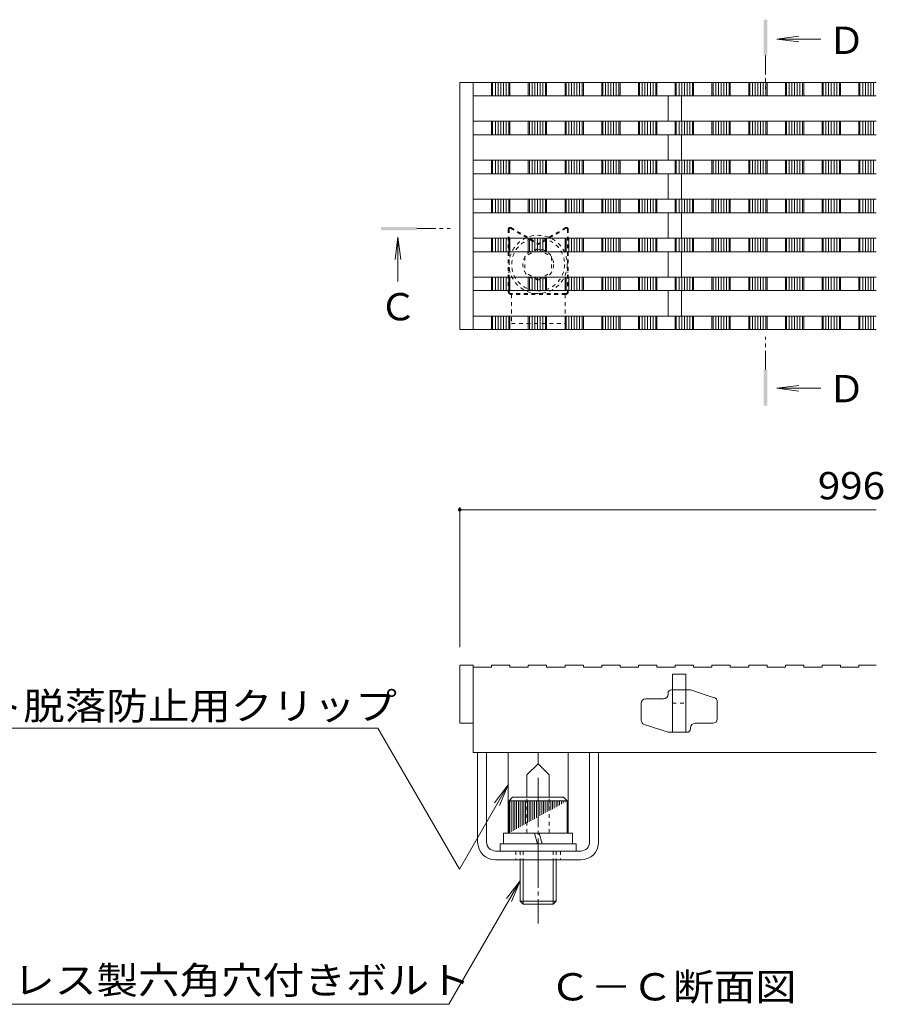
# Model space of a CAD drawing. Units: millimetres. Extents: x -1859 to 1938, y -1365 to 1314.
# Drawn here: x 970 to 1452, y -23 to 527 of the extents above; entities that cross this region are included whole.
import ezdxf

# ---------------------------------------------------------------- set-up
doc = ezdxf.new("R2010")
doc.units = ezdxf.units.MM
doc.header["$LTSCALE"] = 5
for name, pattern in [('JWW_CENTER1', [3.386667, 2.116667, -0.423333, 0.423333, -0.423333]), ('JWW_CENTER2', [6.773333, 5.503333, -0.423333, 0.423333, -0.423333]), ('JWW_DASHED1', [0.846667, 0.423333, -0.423333])]:
    doc.linetypes.add(name, pattern=pattern)
for name, color, linetype in [('D-2', 7, 'Continuous'), ('境界点', 7, 'Continuous'), ('境界線', 7, 'Continuous'), ('幼稚園部門', 7, 'Continuous'), ('普通教室部門', 7, 'Continuous'), ('樹木注記', 7, 'Continuous'), ('注記', 7, 'Continuous'), ('相互利用1', 7, 'Continuous'), ('高さ用', 7, 'Continuous')]:
    doc.layers.add(name, color=color, linetype=linetype)
doc.styles.add('ＭＳ ゴシック', font='msgothic.ttc')

msp = doc.modelspace()

# ---------------------------------------------------------------- linework, layer by layer
at = {"layer": 'D-2', "color": 3, "linetype": 'Continuous', "lineweight": 5}
for p, q in [((1215.5, 491.9), (1215.5, 353.9)), ((1215.5, 491.9), (1447.85, 491.9)), ((1223, 491.9), (1223, 353.9)), ((1233.25, 484.4), (1233.25, 491.9)), ((1233.87, 484.4), (1233.87, 491.9)), ((1235.37, 484.4), (1235.37, 491.9)), ((1236.87, 484.4), (1236.87, 491.9)), ((1238.37, 484.4), (1238.37, 491.9)), ((1239.87, 484.4), (1239.87, 491.9)), ((1241.37, 484.4), (1241.37, 491.9)), ((1242.87, 484.4), (1242.87, 491.9)), ((1243.5, 484.4), (1243.5, 491.9)), ((1253.75, 484.4), (1253.75, 491.9)), ((1254.37, 484.4), (1254.37, 491.9)), ((1255.87, 484.4), (1255.87, 491.9)), ((1257.37, 484.4), (1257.37, 491.9)), ((1258.87, 484.4), (1258.87, 491.9)), ((1260.37, 484.4), (1260.37, 491.9)), ((1261.87, 484.4), (1261.87, 491.9)), ((1263.37, 484.4), (1263.37, 491.9)), ((1264, 484.4), (1264, 491.9)), ((1274.25, 484.4), (1274.25, 491.9)), ((1274.87, 484.4), (1274.87, 491.9)), ((1276.37, 484.4), (1276.37, 491.9)), ((1277.87, 484.4), (1277.87, 491.9)), ((1279.37, 484.4), (1279.37, 491.9)), ((1280.87, 484.4), (1280.87, 491.9)), ((1282.37, 484.4), (1282.37, 491.9)), ((1283.87, 484.4), (1283.87, 491.9)), ((1284.5, 484.4), (1284.5, 491.9)), ((1294.75, 484.4), (1294.75, 491.9)), ((1294.75, 484.4), (1294.75, 491.9)), ((1295.37, 484.4), (1295.37, 491.9)), ((1296.87, 484.4), (1296.87, 491.9)), ((1298.37, 484.4), (1298.37, 491.9)), ((1299.87, 484.4), (1299.87, 491.9)), ((1301.37, 484.4), (1301.37, 491.9)), ((1302.87, 484.4), (1302.87, 491.9)), ((1304.37, 484.4), (1304.37, 491.9)), ((1305, 484.4), (1305, 491.9)), ((1305, 484.4), (1305, 491.9)), ((1315.25, 484.4), (1315.25, 491.9)), ((1315.87, 484.4), (1315.87, 491.9)), ((1317.37, 484.4), (1317.37, 491.9)), ((1318.87, 484.4), (1318.87, 491.9)), ((1320.37, 484.4), (1320.37, 491.9)), ((1321.87, 484.4), (1321.87, 491.9)), ((1323.37, 484.4), (1323.37, 491.9)), ((1324.87, 484.4), (1324.87, 491.9)), ((1325.5, 484.4), (1325.5, 491.9)), ((1335.75, 484.4), (1335.75, 491.9)), ((1336.37, 484.4), (1336.37, 491.9)), ((1337.87, 484.4), (1337.87, 491.9)), ((1339.37, 484.4), (1339.37, 491.9)), ((1340.87, 484.4), (1340.87, 491.9)), ((1342.37, 484.4), (1342.37, 491.9)), ((1343.87, 484.4), (1343.87, 491.9)), ((1345.37, 484.4), (1345.37, 491.9)), ((1346, 484.4), (1346, 491.9)), ((1356.25, 484.4), (1356.25, 491.9)), ((1356.87, 484.4), (1356.87, 491.9)), ((1358.37, 484.4), (1358.37, 491.9)), ((1359.87, 484.4), (1359.87, 491.9)), ((1361.37, 484.4), (1361.37, 491.9)), ((1362.87, 484.4), (1362.87, 491.9)), ((1364.37, 484.4), (1364.37, 491.9)), ((1365.87, 484.4), (1365.87, 491.9)), ((1366.5, 484.4), (1366.5, 491.9)), ((1376.75, 484.4), (1376.75, 491.9)), ((1377.37, 484.4), (1377.37, 491.9)), ((1378.87, 484.4), (1378.87, 491.9)), ((1380.37, 484.4), (1380.37, 491.9)), ((1381.87, 484.4), (1381.87, 491.9)), ((1383.37, 484.4), (1383.37, 491.9)), ((1384.87, 484.4), (1384.87, 491.9)), ((1386.37, 484.4), (1386.37, 491.9)), ((1387, 484.4), (1387, 491.9)), ((1397.25, 484.4), (1397.25, 491.9)), ((1397.87, 484.4), (1397.87, 491.9)), ((1399.37, 484.4), (1399.37, 491.9)), ((1400.87, 484.4), (1400.87, 491.9)), ((1402.37, 484.4), (1402.37, 491.9)), ((1403.87, 484.4), (1403.87, 491.9)), ((1405.37, 484.4), (1405.37, 491.9)), ((1406.87, 484.4), (1406.87, 491.9)), ((1407.5, 484.4), (1407.5, 491.9)), ((1417.75, 484.4), (1417.75, 491.9)), ((1418.37, 484.4), (1418.37, 491.9)), ((1419.87, 484.4), (1419.87, 491.9)), ((1421.37, 484.4), (1421.37, 491.9)), ((1422.87, 484.4), (1422.87, 491.9)), ((1424.37, 484.4), (1424.37, 491.9)), ((1425.87, 484.4), (1425.87, 491.9)), ((1427.37, 484.4), (1427.37, 491.9)), ((1428, 484.4), (1428, 491.9)), ((1438.25, 484.4), (1438.25, 491.9)), ((1438.87, 484.4), (1438.87, 491.9)), ((1440.37, 484.4), (1440.37, 491.9)), ((1441.87, 484.4), (1441.87, 491.9)), ((1443.37, 484.4), (1443.37, 491.9)), ((1444.87, 484.4), (1444.87, 491.9)), ((1446.37, 484.4), (1446.37, 491.9)), ((1223, 484.4), (1447.85, 484.4)), ((1331.75, 470.15), (1331.75, 484.4)), ((1339.25, 470.15), (1339.25, 484.4)), ((1223, 470.15), (1447.85, 470.15)), ((1233.25, 462.65), (1233.25, 470.15)), ((1233.87, 462.65), (1233.87, 470.15)), ((1235.37, 462.65), (1235.37, 470.15)), ((1236.87, 462.65), (1236.87, 470.15)), ((1238.37, 462.65), (1238.37, 470.15)), ((1239.87, 462.65), (1239.87, 470.15)), ((1241.37, 462.65), (1241.37, 470.15)), ((1242.87, 462.65), (1242.87, 470.15)), ((1243.5, 462.65), (1243.5, 470.15)), ((1253.75, 462.65), (1253.75, 470.15)), ((1254.37, 462.65), (1254.37, 470.15)), ((1255.87, 462.65), (1255.87, 470.15)), ((1257.37, 462.65), (1257.37, 470.15)), ((1258.87, 462.65), (1258.87, 470.15)), ((1260.37, 462.65), (1260.37, 470.15)), ((1261.87, 462.65), (1261.87, 470.15)), ((1263.37, 462.65), (1263.37, 470.15)), ((1264, 462.65), (1264, 470.15)), ((1274.25, 462.65), (1274.25, 470.15)), ((1274.87, 462.65), (1274.87, 470.15)), ((1276.37, 462.65), (1276.37, 470.15)), ((1277.87, 462.65), (1277.87, 470.15)), ((1279.37, 462.65), (1279.37, 470.15)), ((1280.87, 462.65), (1280.87, 470.15)), ((1282.37, 462.65), (1282.37, 470.15)), ((1283.87, 462.65), (1283.87, 470.15)), ((1284.5, 462.65), (1284.5, 470.15)), ((1294.75, 462.65), (1294.75, 470.15)), ((1294.75, 462.65), (1294.75, 470.15)), ((1295.37, 462.65), (1295.37, 470.15)), ((1296.87, 462.65), (1296.87, 470.15)), ((1298.37, 462.65), (1298.37, 470.15)), ((1299.87, 462.65), (1299.87, 470.15)), ((1301.37, 462.65), (1301.37, 470.15)), ((1302.87, 462.65), (1302.87, 470.15)), ((1304.37, 462.65), (1304.37, 470.15)), ((1305, 462.65), (1305, 470.15)), ((1305, 462.65), (1305, 470.15)), ((1315.25, 462.65), (1315.25, 470.15)), ((1315.87, 462.65), (1315.87, 470.15)), ((1317.37, 462.65), (1317.37, 470.15)), ((1318.87, 462.65), (1318.87, 470.15)), ((1320.37, 462.65), (1320.37, 470.15)), ((1321.87, 462.65), (1321.87, 470.15)), ((1323.37, 462.65), (1323.37, 470.15)), ((1324.87, 462.65), (1324.87, 470.15)), ((1325.5, 462.65), (1325.5, 470.15)), ((1335.75, 462.65), (1335.75, 470.15)), ((1336.37, 462.65), (1336.37, 470.15)), ((1337.87, 462.65), (1337.87, 470.15)), ((1339.37, 462.65), (1339.37, 470.15)), ((1340.87, 462.65), (1340.87, 470.15)), ((1342.37, 462.65), (1342.37, 470.15)), ((1343.87, 462.65), (1343.87, 470.15)), ((1345.37, 462.65), (1345.37, 470.15)), ((1346, 462.65), (1346, 470.15)), ((1356.25, 462.65), (1356.25, 470.15)), ((1356.87, 462.65), (1356.87, 470.15)), ((1358.37, 462.65), (1358.37, 470.15)), ((1359.87, 462.65), (1359.87, 470.15)), ((1361.37, 462.65), (1361.37, 470.15)), ((1362.87, 462.65), (1362.87, 470.15)), ((1364.37, 462.65), (1364.37, 470.15)), ((1365.87, 462.65), (1365.87, 470.15)), ((1366.5, 462.65), (1366.5, 470.15)), ((1376.75, 462.65), (1376.75, 470.15)), ((1377.37, 462.65), (1377.37, 470.15)), ((1378.87, 462.65), (1378.87, 470.15)), ((1380.37, 462.65), (1380.37, 470.15)), ((1381.87, 462.65), (1381.87, 470.15)), ((1383.37, 462.65), (1383.37, 470.15)), ((1384.87, 462.65), (1384.87, 470.15)), ((1386.37, 462.65), (1386.37, 470.15)), ((1387, 462.65), (1387, 470.15)), ((1397.25, 462.65), (1397.25, 470.15)), ((1397.87, 462.65), (1397.87, 470.15)), ((1399.37, 462.65), (1399.37, 470.15)), ((1400.87, 462.65), (1400.87, 470.15)), ((1402.37, 462.65), (1402.37, 470.15)), ((1403.87, 462.65), (1403.87, 470.15)), ((1405.37, 462.65), (1405.37, 470.15)), ((1406.87, 462.65), (1406.87, 470.15)), ((1407.5, 462.65), (1407.5, 470.15)), ((1417.75, 462.65), (1417.75, 470.15)), ((1418.37, 462.65), (1418.37, 470.15)), ((1419.87, 462.65), (1419.87, 470.15)), ((1421.37, 462.65), (1421.37, 470.15)), ((1422.87, 462.65), (1422.87, 470.15)), ((1424.37, 462.65), (1424.37, 470.15)), ((1425.87, 462.65), (1425.87, 470.15)), ((1427.37, 462.65), (1427.37, 470.15)), ((1428, 462.65), (1428, 470.15)), ((1438.25, 462.65), (1438.25, 470.15)), ((1438.87, 462.65), (1438.87, 470.15)), ((1440.37, 462.65), (1440.37, 470.15)), ((1441.87, 462.65), (1441.87, 470.15)), ((1443.37, 462.65), (1443.37, 470.15)), ((1444.87, 462.65), (1444.87, 470.15)), ((1446.37, 462.65), (1446.37, 470.15)), ((1223, 462.65), (1447.85, 462.65)), ((1331.75, 448.4), (1331.75, 462.65)), ((1339.25, 448.4), (1339.25, 462.65)), ((1223, 448.4), (1447.85, 448.4)), ((1233.25, 440.9), (1233.25, 448.4)), ((1233.87, 440.9), (1233.87, 448.4)), ((1235.37, 440.9), (1235.37, 448.4)), ((1236.87, 440.9), (1236.87, 448.4)), ((1238.37, 440.9), (1238.37, 448.4)), ((1239.87, 440.9), (1239.87, 448.4)), ((1241.37, 440.9), (1241.37, 448.4)), ((1242.87, 440.9), (1242.87, 448.4)), ((1243.5, 440.9), (1243.5, 448.4)), ((1253.75, 440.9), (1253.75, 448.4)), ((1254.37, 440.9), (1254.37, 448.4)), ((1255.87, 440.9), (1255.87, 448.4)), ((1257.37, 440.9), (1257.37, 448.4)), ((1258.87, 440.9), (1258.87, 448.4)), ((1260.37, 440.9), (1260.37, 448.4)), ((1261.87, 440.9), (1261.87, 448.4)), ((1263.37, 440.9), (1263.37, 448.4)), ((1264, 440.9), (1264, 448.4)), ((1274.25, 440.9), (1274.25, 448.4)), ((1274.87, 440.9), (1274.87, 448.4)), ((1276.37, 440.9), (1276.37, 448.4)), ((1277.87, 440.9), (1277.87, 448.4)), ((1279.37, 440.9), (1279.37, 448.4)), ((1280.87, 440.9), (1280.87, 448.4)), ((1282.37, 440.9), (1282.37, 448.4)), ((1283.87, 440.9), (1283.87, 448.4)), ((1284.5, 440.9), (1284.5, 448.4)), ((1294.75, 440.9), (1294.75, 448.4)), ((1294.75, 440.9), (1294.75, 448.4)), ((1295.37, 440.9), (1295.37, 448.4)), ((1296.87, 440.9), (1296.87, 448.4)), ((1298.37, 440.9), (1298.37, 448.4)), ((1299.87, 440.9), (1299.87, 448.4)), ((1301.37, 440.9), (1301.37, 448.4)), ((1302.87, 440.9), (1302.87, 448.4)), ((1304.37, 440.9), (1304.37, 448.4)), ((1305, 440.9), (1305, 448.4)), ((1305, 440.9), (1305, 448.4)), ((1315.25, 440.9), (1315.25, 448.4)), ((1315.87, 440.9), (1315.87, 448.4)), ((1317.37, 440.9), (1317.37, 448.4)), ((1318.87, 440.9), (1318.87, 448.4)), ((1320.37, 440.9), (1320.37, 448.4)), ((1321.87, 440.9), (1321.87, 448.4)), ((1323.37, 440.9), (1323.37, 448.4)), ((1324.87, 440.9), (1324.87, 448.4)), ((1325.5, 440.9), (1325.5, 448.4)), ((1335.75, 440.9), (1335.75, 448.4)), ((1336.37, 440.9), (1336.37, 448.4)), ((1337.87, 440.9), (1337.87, 448.4)), ((1339.37, 440.9), (1339.37, 448.4)), ((1340.87, 440.9), (1340.87, 448.4)), ((1342.37, 440.9), (1342.37, 448.4)), ((1343.87, 440.9), (1343.87, 448.4)), ((1345.37, 440.9), (1345.37, 448.4)), ((1346, 440.9), (1346, 448.4)), ((1356.25, 440.9), (1356.25, 448.4)), ((1356.87, 440.9), (1356.87, 448.4)), ((1358.37, 440.9), (1358.37, 448.4)), ((1359.87, 440.9), (1359.87, 448.4)), ((1361.37, 440.9), (1361.37, 448.4)), ((1362.87, 440.9), (1362.87, 448.4)), ((1364.37, 440.9), (1364.37, 448.4)), ((1365.87, 440.9), (1365.87, 448.4)), ((1366.5, 440.9), (1366.5, 448.4)), ((1376.75, 440.9), (1376.75, 448.4)), ((1377.37, 440.9), (1377.37, 448.4)), ((1378.87, 440.9), (1378.87, 448.4)), ((1380.37, 440.9), (1380.37, 448.4)), ((1381.87, 440.9), (1381.87, 448.4)), ((1383.37, 440.9), (1383.37, 448.4)), ((1384.87, 440.9), (1384.87, 448.4)), ((1386.37, 440.9), (1386.37, 448.4)), ((1387, 440.9), (1387, 448.4)), ((1397.25, 440.9), (1397.25, 448.4)), ((1397.87, 440.9), (1397.87, 448.4)), ((1399.37, 440.9), (1399.37, 448.4)), ((1400.87, 440.9), (1400.87, 448.4)), ((1402.37, 440.9), (1402.37, 448.4)), ((1403.87, 440.9), (1403.87, 448.4)), ((1405.37, 440.9), (1405.37, 448.4)), ((1406.87, 440.9), (1406.87, 448.4)), ((1407.5, 440.9), (1407.5, 448.4)), ((1417.75, 440.9), (1417.75, 448.4)), ((1418.37, 440.9), (1418.37, 448.4)), ((1419.87, 440.9), (1419.87, 448.4)), ((1421.37, 440.9), (1421.37, 448.4)), ((1422.87, 440.9), (1422.87, 448.4)), ((1424.37, 440.9), (1424.37, 448.4)), ((1425.87, 440.9), (1425.87, 448.4)), ((1427.37, 440.9), (1427.37, 448.4)), ((1428, 440.9), (1428, 448.4)), ((1438.25, 440.9), (1438.25, 448.4)), ((1438.87, 440.9), (1438.87, 448.4)), ((1440.37, 440.9), (1440.37, 448.4)), ((1441.87, 440.9), (1441.87, 448.4)), ((1443.37, 440.9), (1443.37, 448.4)), ((1444.87, 440.9), (1444.87, 448.4)), ((1446.37, 440.9), (1446.37, 448.4)), ((1223, 440.9), (1447.85, 440.9)), ((1331.75, 426.65), (1331.75, 440.9)), ((1339.25, 426.65), (1339.25, 440.9)), ((1223, 426.65), (1447.85, 426.65)), ((1233.25, 419.15), (1233.25, 426.65)), ((1233.87, 419.15), (1233.87, 426.65)), ((1235.37, 419.15), (1235.37, 426.65)), ((1236.87, 419.15), (1236.87, 426.65)), ((1238.37, 419.15), (1238.37, 426.65)), ((1239.87, 419.15), (1239.87, 426.65)), ((1241.37, 419.15), (1241.37, 426.65)), ((1242.87, 419.15), (1242.87, 426.65)), ((1243.5, 419.15), (1243.5, 426.65)), ((1253.75, 419.15), (1253.75, 426.65)), ((1254.37, 419.15), (1254.37, 426.65)), ((1255.87, 419.15), (1255.87, 426.65)), ((1257.37, 419.15), (1257.37, 426.65)), ((1258.87, 419.15), (1258.87, 426.65)), ((1260.37, 419.15), (1260.37, 426.65)), ((1261.87, 419.15), (1261.87, 426.65)), ((1263.37, 419.15), (1263.37, 426.65)), ((1264, 419.15), (1264, 426.65)), ((1274.25, 419.15), (1274.25, 426.65)), ((1274.87, 419.15), (1274.87, 426.65)), ((1276.37, 419.15), (1276.37, 426.65)), ((1277.87, 419.15), (1277.87, 426.65)), ((1279.37, 419.15), (1279.37, 426.65)), ((1280.87, 419.15), (1280.87, 426.65)), ((1282.37, 419.15), (1282.37, 426.65)), ((1283.87, 419.15), (1283.87, 426.65)), ((1284.5, 419.15), (1284.5, 426.65)), ((1294.75, 419.15), (1294.75, 426.65)), ((1294.75, 419.15), (1294.75, 426.65)), ((1295.37, 419.15), (1295.37, 426.65)), ((1296.87, 419.15), (1296.87, 426.65)), ((1298.37, 419.15), (1298.37, 426.65)), ((1299.87, 419.15), (1299.87, 426.65)), ((1301.37, 419.15), (1301.37, 426.65)), ((1302.87, 419.15), (1302.87, 426.65)), ((1304.37, 419.15), (1304.37, 426.65)), ((1305, 419.15), (1305, 426.65)), ((1305, 419.15), (1305, 426.65)), ((1315.25, 419.15), (1315.25, 426.65)), ((1315.87, 419.15), (1315.87, 426.65)), ((1317.37, 419.15), (1317.37, 426.65)), ((1318.87, 419.15), (1318.87, 426.65)), ((1320.37, 419.15), (1320.37, 426.65)), ((1321.87, 419.15), (1321.87, 426.65)), ((1323.37, 419.15), (1323.37, 426.65)), ((1324.87, 419.15), (1324.87, 426.65)), ((1325.5, 419.15), (1325.5, 426.65)), ((1335.75, 419.15), (1335.75, 426.65)), ((1336.37, 419.15), (1336.37, 426.65)), ((1337.87, 419.15), (1337.87, 426.65)), ((1339.37, 419.15), (1339.37, 426.65)), ((1340.87, 419.15), (1340.87, 426.65)), ((1342.37, 419.15), (1342.37, 426.65)), ((1343.87, 419.15), (1343.87, 426.65)), ((1345.37, 419.15), (1345.37, 426.65)), ((1346, 419.15), (1346, 426.65)), ((1356.25, 419.15), (1356.25, 426.65)), ((1356.87, 419.15), (1356.87, 426.65)), ((1358.37, 419.15), (1358.37, 426.65)), ((1359.87, 419.15), (1359.87, 426.65)), ((1361.37, 419.15), (1361.37, 426.65)), ((1362.87, 419.15), (1362.87, 426.65)), ((1364.37, 419.15), (1364.37, 426.65)), ((1365.87, 419.15), (1365.87, 426.65)), ((1366.5, 419.15), (1366.5, 426.65)), ((1376.75, 419.15), (1376.75, 426.65)), ((1377.37, 419.15), (1377.37, 426.65)), ((1378.87, 419.15), (1378.87, 426.65)), ((1380.37, 419.15), (1380.37, 426.65)), ((1381.87, 419.15), (1381.87, 426.65)), ((1383.37, 419.15), (1383.37, 426.65)), ((1384.87, 419.15), (1384.87, 426.65)), ((1386.37, 419.15), (1386.37, 426.65)), ((1387, 419.15), (1387, 426.65)), ((1397.25, 419.15), (1397.25, 426.65)), ((1397.87, 419.15), (1397.87, 426.65)), ((1399.37, 419.15), (1399.37, 426.65)), ((1400.87, 419.15), (1400.87, 426.65)), ((1402.37, 419.15), (1402.37, 426.65)), ((1403.87, 419.15), (1403.87, 426.65)), ((1405.37, 419.15), (1405.37, 426.65)), ((1406.87, 419.15), (1406.87, 426.65)), ((1407.5, 419.15), (1407.5, 426.65)), ((1417.75, 419.15), (1417.75, 426.65)), ((1418.37, 419.15), (1418.37, 426.65)), ((1419.87, 419.15), (1419.87, 426.65)), ((1421.37, 419.15), (1421.37, 426.65)), ((1422.87, 419.15), (1422.87, 426.65)), ((1424.37, 419.15), (1424.37, 426.65)), ((1425.87, 419.15), (1425.87, 426.65)), ((1427.37, 419.15), (1427.37, 426.65)), ((1428, 419.15), (1428, 426.65)), ((1438.25, 419.15), (1438.25, 426.65)), ((1438.87, 419.15), (1438.87, 426.65)), ((1440.37, 419.15), (1440.37, 426.65)), ((1441.87, 419.15), (1441.87, 426.65)), ((1443.37, 419.15), (1443.37, 426.65)), ((1444.87, 419.15), (1444.87, 426.65)), ((1446.37, 419.15), (1446.37, 426.65)), ((1223, 419.15), (1447.85, 419.15)), ((1331.75, 419.15), (1331.75, 404.9)), ((1339.25, 419.15), (1339.25, 404.9)), ((1223, 404.9), (1447.85, 404.9)), ((1233.25, 397.4), (1233.25, 404.9)), ((1233.87, 397.4), (1233.87, 404.9)), ((1235.37, 397.4), (1235.37, 404.9)), ((1236.87, 397.4), (1236.87, 404.9)), ((1238.37, 397.4), (1238.37, 404.9)), ((1239.87, 397.4), (1239.87, 404.9)), ((1241.37, 397.4), (1241.37, 404.9)), ((1242.87, 397.4), (1242.87, 404.9)), ((1243.5, 397.4), (1243.5, 404.9)), ((1253.75, 397.4), (1253.75, 404.9)), ((1254.37, 397.4), (1254.37, 404.9)), ((1255.87, 397.4), (1255.87, 404.9)), ((1257.37, 397.4), (1257.37, 404.9)), ((1258.87, 397.4), (1258.87, 404.9)), ((1260.37, 397.4), (1260.37, 404.9)), ((1261.87, 397.4), (1261.87, 404.9)), ((1263.37, 397.4), (1263.37, 404.9)), ((1264, 397.4), (1264, 404.9)), ((1274.25, 397.4), (1274.25, 404.9)), ((1274.87, 397.4), (1274.87, 404.9)), ((1276.37, 397.4), (1276.37, 404.9)), ((1277.87, 397.4), (1277.87, 404.9)), ((1279.37, 397.4), (1279.37, 404.9)), ((1280.87, 397.4), (1280.87, 404.9)), ((1282.37, 397.4), (1282.37, 404.9)), ((1283.87, 397.4), (1283.87, 404.9)), ((1284.5, 397.4), (1284.5, 404.9)), ((1294.75, 397.4), (1294.75, 404.9)), ((1294.75, 397.4), (1294.75, 404.9)), ((1295.37, 397.4), (1295.37, 404.9)), ((1296.87, 397.4), (1296.87, 404.9)), ((1298.37, 397.4), (1298.37, 404.9)), ((1299.87, 397.4), (1299.87, 404.9)), ((1301.37, 397.4), (1301.37, 404.9)), ((1302.87, 397.4), (1302.87, 404.9)), ((1304.37, 397.4), (1304.37, 404.9)), ((1305, 397.4), (1305, 404.9)), ((1305, 397.4), (1305, 404.9)), ((1315.25, 397.4), (1315.25, 404.9)), ((1315.87, 397.4), (1315.87, 404.9)), ((1317.37, 397.4), (1317.37, 404.9)), ((1318.87, 397.4), (1318.87, 404.9)), ((1320.37, 397.4), (1320.37, 404.9)), ((1321.87, 397.4), (1321.87, 404.9)), ((1323.37, 397.4), (1323.37, 404.9)), ((1324.87, 397.4), (1324.87, 404.9)), ((1325.5, 397.4), (1325.5, 404.9)), ((1335.75, 397.4), (1335.75, 404.9)), ((1336.37, 397.4), (1336.37, 404.9)), ((1337.87, 397.4), (1337.87, 404.9)), ((1339.37, 397.4), (1339.37, 404.9)), ((1340.87, 397.4), (1340.87, 404.9)), ((1342.37, 397.4), (1342.37, 404.9)), ((1343.87, 397.4), (1343.87, 404.9)), ((1345.37, 397.4), (1345.37, 404.9)), ((1346, 397.4), (1346, 404.9)), ((1356.25, 397.4), (1356.25, 404.9)), ((1356.87, 397.4), (1356.87, 404.9)), ((1358.37, 397.4), (1358.37, 404.9)), ((1359.87, 397.4), (1359.87, 404.9)), ((1361.37, 397.4), (1361.37, 404.9)), ((1362.87, 397.4), (1362.87, 404.9)), ((1364.37, 397.4), (1364.37, 404.9)), ((1365.87, 397.4), (1365.87, 404.9)), ((1366.5, 397.4), (1366.5, 404.9)), ((1376.75, 397.4), (1376.75, 404.9)), ((1377.37, 397.4), (1377.37, 404.9)), ((1378.87, 397.4), (1378.87, 404.9)), ((1380.37, 397.4), (1380.37, 404.9)), ((1381.87, 397.4), (1381.87, 404.9)), ((1383.37, 397.4), (1383.37, 404.9)), ((1384.87, 397.4), (1384.87, 404.9)), ((1386.37, 397.4), (1386.37, 404.9)), ((1387, 397.4), (1387, 404.9)), ((1397.25, 397.4), (1397.25, 404.9)), ((1397.87, 397.4), (1397.87, 404.9)), ((1399.37, 397.4), (1399.37, 404.9)), ((1400.87, 397.4), (1400.87, 404.9)), ((1402.37, 397.4), (1402.37, 404.9)), ((1403.87, 397.4), (1403.87, 404.9)), ((1405.37, 397.4), (1405.37, 404.9)), ((1406.87, 397.4), (1406.87, 404.9)), ((1407.5, 397.4), (1407.5, 404.9)), ((1417.75, 397.4), (1417.75, 404.9)), ((1418.37, 397.4), (1418.37, 404.9)), ((1419.87, 397.4), (1419.87, 404.9)), ((1421.37, 397.4), (1421.37, 404.9)), ((1422.87, 397.4), (1422.87, 404.9)), ((1424.37, 397.4), (1424.37, 404.9)), ((1425.87, 397.4), (1425.87, 404.9)), ((1427.37, 397.4), (1427.37, 404.9)), ((1428, 397.4), (1428, 404.9)), ((1438.25, 397.4), (1438.25, 404.9)), ((1438.87, 397.4), (1438.87, 404.9)), ((1440.37, 397.4), (1440.37, 404.9)), ((1441.87, 397.4), (1441.87, 404.9)), ((1443.37, 397.4), (1443.37, 404.9)), ((1444.87, 397.4), (1444.87, 404.9)), ((1446.37, 397.4), (1446.37, 404.9)), ((1223, 397.4), (1447.85, 397.4)), ((1331.75, 397.4), (1331.75, 383.15)), ((1339.25, 397.4), (1339.25, 383.15)), ((1223, 383.15), (1447.85, 383.15)), ((1233.25, 375.65), (1233.25, 383.15)), ((1233.87, 375.65), (1233.87, 383.15)), ((1235.37, 375.65), (1235.37, 383.15)), ((1236.87, 375.65), (1236.87, 383.15)), ((1238.37, 375.65), (1238.37, 383.15)), ((1239.87, 375.65), (1239.87, 383.15)), ((1241.37, 375.65), (1241.37, 383.15)), ((1242.87, 375.65), (1242.87, 383.15)), ((1243.5, 375.65), (1243.5, 383.15)), ((1253.75, 375.65), (1253.75, 383.15)), ((1254.37, 375.65), (1254.37, 383.15)), ((1255.87, 375.65), (1255.87, 383.15)), ((1257.37, 375.65), (1257.37, 383.15)), ((1258.87, 375.65), (1258.87, 383.15)), ((1260.37, 375.65), (1260.37, 383.15)), ((1261.87, 375.65), (1261.87, 383.15)), ((1263.37, 375.65), (1263.37, 383.15)), ((1264, 375.65), (1264, 383.15)), ((1274.25, 375.65), (1274.25, 383.15)), ((1274.87, 375.65), (1274.87, 383.15)), ((1276.37, 375.65), (1276.37, 383.15)), ((1277.87, 375.65), (1277.87, 383.15)), ((1279.37, 375.65), (1279.37, 383.15)), ((1280.87, 375.65), (1280.87, 383.15)), ((1282.37, 375.65), (1282.37, 383.15)), ((1283.87, 375.65), (1283.87, 383.15)), ((1284.5, 375.65), (1284.5, 383.15)), ((1294.75, 375.65), (1294.75, 383.15)), ((1294.75, 375.65), (1294.75, 383.15)), ((1295.37, 375.65), (1295.37, 383.15)), ((1296.87, 375.65), (1296.87, 383.15)), ((1298.37, 375.65), (1298.37, 383.15)), ((1299.87, 375.65), (1299.87, 383.15)), ((1301.37, 375.65), (1301.37, 383.15)), ((1302.87, 375.65), (1302.87, 383.15)), ((1304.37, 375.65), (1304.37, 383.15)), ((1305, 375.65), (1305, 383.15)), ((1305, 375.65), (1305, 383.15)), ((1315.25, 375.65), (1315.25, 383.15)), ((1315.87, 375.65), (1315.87, 383.15)), ((1317.37, 375.65), (1317.37, 383.15)), ((1318.87, 375.65), (1318.87, 383.15)), ((1320.37, 375.65), (1320.37, 383.15)), ((1321.87, 375.65), (1321.87, 383.15)), ((1323.37, 375.65), (1323.37, 383.15)), ((1324.87, 375.65), (1324.87, 383.15)), ((1325.5, 375.65), (1325.5, 383.15)), ((1335.75, 375.65), (1335.75, 383.15)), ((1336.37, 375.65), (1336.37, 383.15)), ((1337.87, 375.65), (1337.87, 383.15)), ((1339.37, 375.65), (1339.37, 383.15)), ((1340.87, 375.65), (1340.87, 383.15)), ((1342.37, 375.65), (1342.37, 383.15)), ((1343.87, 375.65), (1343.87, 383.15)), ((1345.37, 375.65), (1345.37, 383.15)), ((1346, 375.65), (1346, 383.15)), ((1356.25, 375.65), (1356.25, 383.15)), ((1356.87, 375.65), (1356.87, 383.15)), ((1358.37, 375.65), (1358.37, 383.15)), ((1359.87, 375.65), (1359.87, 383.15)), ((1361.37, 375.65), (1361.37, 383.15)), ((1362.87, 375.65), (1362.87, 383.15)), ((1364.37, 375.65), (1364.37, 383.15)), ((1365.87, 375.65), (1365.87, 383.15)), ((1366.5, 375.65), (1366.5, 383.15)), ((1376.75, 375.65), (1376.75, 383.15)), ((1377.37, 375.65), (1377.37, 383.15)), ((1378.87, 375.65), (1378.87, 383.15)), ((1380.37, 375.65), (1380.37, 383.15)), ((1381.87, 375.65), (1381.87, 383.15)), ((1383.37, 375.65), (1383.37, 383.15)), ((1384.87, 375.65), (1384.87, 383.15)), ((1386.37, 375.65), (1386.37, 383.15)), ((1387, 375.65), (1387, 383.15)), ((1397.25, 375.65), (1397.25, 383.15)), ((1397.87, 375.65), (1397.87, 383.15)), ((1399.37, 375.65), (1399.37, 383.15)), ((1400.87, 375.65), (1400.87, 383.15)), ((1402.37, 375.65), (1402.37, 383.15)), ((1403.87, 375.65), (1403.87, 383.15)), ((1405.37, 375.65), (1405.37, 383.15)), ((1406.87, 375.65), (1406.87, 383.15)), ((1407.5, 375.65), (1407.5, 383.15)), ((1417.75, 375.65), (1417.75, 383.15)), ((1418.37, 375.65), (1418.37, 383.15)), ((1419.87, 375.65), (1419.87, 383.15)), ((1421.37, 375.65), (1421.37, 383.15)), ((1422.87, 375.65), (1422.87, 383.15)), ((1424.37, 375.65), (1424.37, 383.15)), ((1425.87, 375.65), (1425.87, 383.15)), ((1427.37, 375.65), (1427.37, 383.15)), ((1428, 375.65), (1428, 383.15)), ((1438.25, 375.65), (1438.25, 383.15)), ((1438.87, 375.65), (1438.87, 383.15)), ((1440.37, 375.65), (1440.37, 383.15)), ((1441.87, 375.65), (1441.87, 383.15)), ((1443.37, 375.65), (1443.37, 383.15)), ((1444.87, 375.65), (1444.87, 383.15)), ((1446.37, 375.65), (1446.37, 383.15)), ((1223, 375.65), (1447.85, 375.65)), ((1331.75, 375.65), (1331.75, 361.4)), ((1339.25, 375.65), (1339.25, 361.4)), ((1223, 361.4), (1447.85, 361.4)), ((1233.25, 361.4), (1233.25, 353.9)), ((1233.87, 353.9), (1233.87, 361.4)), ((1235.37, 353.9), (1235.37, 361.4)), ((1236.87, 353.9), (1236.87, 361.4)), ((1238.37, 353.9), (1238.37, 361.4)), ((1239.87, 353.9), (1239.87, 361.4)), ((1241.37, 353.9), (1241.37, 361.4)), ((1242.87, 353.9), (1242.87, 361.4)), ((1243.5, 361.4), (1243.5, 353.9)), ((1253.75, 361.4), (1253.75, 353.9)), ((1254.37, 353.9), (1254.37, 361.4)), ((1255.87, 353.9), (1255.87, 361.4)), ((1257.37, 353.9), (1257.37, 361.4)), ((1258.87, 353.9), (1258.87, 361.4)), ((1260.37, 353.9), (1260.37, 361.4)), ((1261.87, 353.9), (1261.87, 361.4)), ((1263.37, 353.9), (1263.37, 361.4)), ((1264, 361.4), (1264, 353.9)), ((1274.25, 361.4), (1274.25, 353.9)), ((1274.87, 353.9), (1274.87, 361.4)), ((1276.37, 353.9), (1276.37, 361.4)), ((1277.87, 353.9), (1277.87, 361.4)), ((1279.37, 353.9), (1279.37, 361.4)), ((1280.87, 353.9), (1280.87, 361.4)), ((1282.37, 353.9), (1282.37, 361.4)), ((1283.87, 353.9), (1283.87, 361.4)), ((1284.5, 361.4), (1284.5, 353.9)), ((1294.75, 361.4), (1294.75, 353.9)), ((1294.75, 353.9), (1294.75, 361.4)), ((1295.37, 353.9), (1295.37, 361.4)), ((1296.87, 353.9), (1296.87, 361.4)), ((1298.37, 353.9), (1298.37, 361.4)), ((1299.87, 353.9), (1299.87, 361.4)), ((1301.37, 353.9), (1301.37, 361.4)), ((1302.87, 353.9), (1302.87, 361.4)), ((1304.37, 353.9), (1304.37, 361.4)), ((1305, 361.4), (1305, 353.9)), ((1305, 353.9), (1305, 361.4)), ((1315.25, 361.4), (1315.25, 353.9)), ((1315.87, 353.9), (1315.87, 361.4)), ((1317.37, 353.9), (1317.37, 361.4)), ((1318.87, 353.9), (1318.87, 361.4)), ((1320.37, 353.9), (1320.37, 361.4)), ((1321.87, 353.9), (1321.87, 361.4)), ((1323.37, 353.9), (1323.37, 361.4)), ((1324.87, 353.9), (1324.87, 361.4)), ((1325.5, 361.4), (1325.5, 353.9)), ((1335.75, 361.4), (1335.75, 353.9)), ((1336.37, 353.9), (1336.37, 361.4)), ((1337.87, 353.9), (1337.87, 361.4)), ((1339.37, 353.9), (1339.37, 361.4)), ((1340.87, 353.9), (1340.87, 361.4)), ((1342.37, 353.9), (1342.37, 361.4)), ((1343.87, 353.9), (1343.87, 361.4)), ((1345.37, 353.9), (1345.37, 361.4)), ((1346, 361.4), (1346, 353.9)), ((1356.25, 361.4), (1356.25, 353.9)), ((1356.87, 353.9), (1356.87, 361.4)), ((1358.37, 353.9), (1358.37, 361.4)), ((1359.87, 353.9), (1359.87, 361.4)), ((1361.37, 353.9), (1361.37, 361.4)), ((1362.87, 353.9), (1362.87, 361.4)), ((1364.37, 353.9), (1364.37, 361.4)), ((1365.87, 353.9), (1365.87, 361.4)), ((1366.5, 361.4), (1366.5, 353.9)), ((1376.75, 361.4), (1376.75, 353.9)), ((1377.37, 353.9), (1377.37, 361.4)), ((1378.87, 353.9), (1378.87, 361.4)), ((1380.37, 353.9), (1380.37, 361.4)), ((1381.87, 353.9), (1381.87, 361.4)), ((1383.37, 353.9), (1383.37, 361.4)), ((1384.87, 353.9), (1384.87, 361.4)), ((1386.37, 353.9), (1386.37, 361.4)), ((1387, 361.4), (1387, 353.9)), ((1397.25, 361.4), (1397.25, 353.9)), ((1397.87, 353.9), (1397.87, 361.4)), ((1399.37, 353.9), (1399.37, 361.4)), ((1400.87, 353.9), (1400.87, 361.4)), ((1402.37, 353.9), (1402.37, 361.4)), ((1403.87, 353.9), (1403.87, 361.4)), ((1405.37, 353.9), (1405.37, 361.4)), ((1406.87, 353.9), (1406.87, 361.4)), ((1407.5, 361.4), (1407.5, 353.9)), ((1417.75, 361.4), (1417.75, 353.9)), ((1418.37, 353.9), (1418.37, 361.4)), ((1419.87, 353.9), (1419.87, 361.4)), ((1421.37, 353.9), (1421.37, 361.4)), ((1422.87, 353.9), (1422.87, 361.4)), ((1424.37, 353.9), (1424.37, 361.4)), ((1425.87, 353.9), (1425.87, 361.4)), ((1427.37, 353.9), (1427.37, 361.4)), ((1428, 361.4), (1428, 353.9)), ((1438.25, 361.4), (1438.25, 353.9)), ((1438.87, 353.9), (1438.87, 361.4)), ((1440.37, 353.9), (1440.37, 361.4)), ((1441.87, 353.9), (1441.87, 361.4)), ((1443.37, 353.9), (1443.37, 361.4)), ((1444.87, 353.9), (1444.87, 361.4)), ((1446.37, 353.9), (1446.37, 361.4)), ((1215.5, 353.9), (1447.85, 353.9)), ((1223, 165.45), (1233.25, 165.45)), ((1233.25, 166.7), (1243.5, 166.7)), ((1233.25, 166.7), (1233.25, 165.45)), ((1243.5, 166.7), (1243.5, 165.45)), ((1243.5, 165.45), (1253.75, 165.45)), ((1253.75, 166.7), (1253.75, 165.45)), ((1253.75, 166.7), (1264, 166.7)), ((1264, 166.7), (1264, 165.45)), ((1264, 165.45), (1274.25, 165.45)), ((1274.25, 166.7), (1274.25, 165.45)), ((1274.25, 166.7), (1284.5, 166.7)), ((1284.5, 166.7), (1284.5, 165.45)), ((1284.5, 165.45), (1294.75, 165.45)), ((1294.75, 166.7), (1294.75, 165.45)), ((1294.75, 166.7), (1305, 166.7)), ((1305, 166.7), (1305, 165.45)), ((1305, 165.45), (1315.25, 165.45)), ((1315.25, 166.7), (1315.25, 165.45)), ((1315.25, 166.7), (1325.5, 166.7)), ((1325.5, 166.7), (1325.5, 165.45)), ((1325.5, 165.45), (1335.75, 165.45)), ((1335.75, 166.7), (1335.75, 165.45)), ((1335.75, 166.7), (1346, 166.7)), ((1346, 166.7), (1346, 165.45)), ((1346, 165.45), (1356.25, 165.45)), ((1356.25, 166.7), (1356.25, 165.45)), ((1356.25, 166.7), (1366.5, 166.7)), ((1366.5, 166.7), (1366.5, 165.45)), ((1366.5, 165.45), (1376.75, 165.45)), ((1376.75, 166.7), (1376.75, 165.45)), ((1376.75, 166.7), (1387, 166.7)), ((1387, 166.7), (1387, 165.45)), ((1387, 165.45), (1397.25, 165.45)), ((1397.25, 166.7), (1397.25, 165.45)), ((1397.25, 166.7), (1407.5, 166.7)), ((1407.5, 166.7), (1407.5, 165.45)), ((1407.5, 165.45), (1417.75, 165.45)), ((1417.75, 166.7), (1417.75, 165.45)), ((1417.75, 166.7), (1428, 166.7)), ((1428, 166.7), (1428, 165.45)), ((1428, 165.45), (1438.25, 165.45)), ((1438.25, 166.7), (1438.25, 165.45)), ((1438.25, 166.7), (1447.85, 166.7))]:
    msp.add_line(p, q, dxfattribs=at)
at = {"layer": '境界点', "color": 3, "linetype": 'Continuous', "lineweight": 5}
for p, q in [((1215.5, 166.7), (1223, 166.7)), ((1215.5, 166.7), (1215.5, 134.2)), ((1223, 166.7), (1223, 117.95)), ((1334.25, 161.7), (1334.25, 129.2)), ((1341.75, 161.7), (1334.25, 161.7)), ((1341.75, 161.7), (1341.75, 129.2)), ((1223, 134.2), (1215.5, 134.2)), ((1341.75, 129.2), (1334.25, 129.2)), ((1223, 117.95), (1447.85, 117.95))]:
    msp.add_line(p, q, dxfattribs=at)
at = {"layer": '境界点', "color": 2, "linetype": 'JWW_CENTER2', "lineweight": 5}
msp.add_line((1259.25, 103.77), (1259.25, 22.56), dxfattribs=at)
at = {"layer": '境界点', "color": 2, "linetype": 'Continuous', "lineweight": 5}
for p, q in [((1243, 90.95), (1245, 92.95)), ((1243, 90.95), (1275.5, 90.95)), ((1243, 90.95), (1243, 72.95)), ((1243.25, 90.95), (1243.25, 73.09)), ((1244.25, 90.95), (1244.25, 73.65)), ((1245, 92.95), (1273.5, 92.95)), ((1245.25, 90.95), (1245.25, 74.2)), ((1246.25, 90.95), (1246.25, 74.75)), ((1247.25, 90.95), (1247.25, 75.31)), ((1248.25, 90.95), (1248.25, 75.86)), ((1249.25, 90.95), (1249.25, 76.41)), ((1250.25, 90.95), (1250.25, 76.97)), ((1251.25, 90.95), (1251.25, 77.52)), ((1252.25, 90.95), (1252.25, 78.08)), ((1253.25, 90.95), (1253.25, 78.63)), ((1254.25, 90.95), (1254.25, 79.18)), ((1255.25, 90.95), (1255.25, 79.74)), ((1256.25, 90.95), (1256.25, 80.29)), ((1257.25, 90.95), (1257.25, 80.85)), ((1258.25, 90.95), (1258.25, 81.4)), ((1260.25, 90.95), (1260.25, 82.51)), ((1261.25, 90.95), (1261.25, 83.06)), ((1262.25, 90.95), (1262.25, 83.61)), ((1263.25, 90.95), (1263.25, 84.17)), ((1264.25, 90.95), (1264.25, 84.72)), ((1265.25, 90.95), (1265.25, 85.28)), ((1266.25, 90.95), (1266.25, 85.83)), ((1267.25, 90.95), (1267.25, 86.38)), ((1268.25, 90.95), (1268.25, 86.94)), ((1269.25, 90.95), (1269.25, 87.49)), ((1270.25, 90.95), (1270.25, 88.05)), ((1271.25, 90.95), (1271.25, 88.6)), ((1272.25, 90.95), (1272.25, 89.15)), ((1273.25, 90.95), (1273.25, 89.71)), ((1275.5, 90.95), (1273.5, 92.95)), ((1274.25, 90.95), (1274.25, 90.26)), ((1275.25, 90.95), (1275.25, 90.81)), ((1275.5, 90.95), (1275.5, 72.95)), ((1243, 72.95), (1275.5, 72.95)), ((1249.25, 57.95), (1249.25, 34.89)), ((1250.94, 57.95), (1250.94, 33.2)), ((1267.56, 57.95), (1267.56, 33.2)), ((1269.25, 57.95), (1269.25, 34.89)), ((1249.25, 34.89), (1269.25, 34.89)), ((1250.94, 33.2), (1249.25, 34.89)), ((1250.94, 33.2), (1267.56, 33.2)), ((1267.56, 33.2), (1269.25, 34.89))]:
    msp.add_line(p, q, dxfattribs=at)
at = {"layer": '境界点', "color": 2, "linetype": 'JWW_DASHED1', "lineweight": 5}
for p, q in [((1249.25, 62.95), (1249.25, 57.46)), ((1250.94, 62.95), (1250.94, 57.46)), ((1267.56, 62.95), (1267.56, 57.95)), ((1269.25, 62.95), (1269.25, 57.95))]:
    msp.add_line(p, q, dxfattribs=at)
at = {"layer": '境界線', "color": 2, "linetype": 'JWW_DASHED1', "lineweight": 5}
for p, q in [((1259.25, 398.85), (1251.75, 394.52)), ((1259.25, 398.85), (1266.75, 394.52)), ((1251.75, 394.52), (1251.75, 386.03)), ((1266.75, 394.52), (1266.75, 386.03)), ((1259.25, 381.7), (1251.75, 386.03)), ((1259.25, 381.7), (1266.75, 386.03))]:
    msp.add_line(p, q, dxfattribs=at)
at = {"layer": '境界線', "color": 2, "linetype": 'Continuous', "lineweight": 5}
for p, q in [((1278.5, 72.95), (1240, 72.95)), ((1240, 72.95), (1240, 66.95)), ((1257.28, 72.95), (1258.96, 66.95)), ((1259.87, 72.95), (1261.55, 66.95)), ((1278.5, 72.95), (1278.5, 66.95)), ((1278.5, 66.95), (1240, 66.95))]:
    msp.add_line(p, q, dxfattribs=at)
at = {"layer": '境界線', "color": 2, "linetype": 'JWW_DASHED1', "lineweight": 5}
for centre, radius in [((1259.25, 390.28), 16.25), ((1259.25, 390.28), 14.75), ((1259.3, 390.28), 8.58)]:
    msp.add_circle(centre, radius, dxfattribs=at)
at = {"layer": '幼稚園部門', "color": 3, "linetype": 'Continuous', "lineweight": 5}
for p, q in [((1331.75, 150.95), (1331.75, 150.45)), ((1333.75, 152.95), (1338, 152.95)), ((1338, 152.95), (1344.25, 152.95)), ((1357.54, 148.52), (1344.25, 152.95)), ((1316.75, 145.45), (1316.75, 136)), ((1329.25, 147.95), (1319.25, 147.95)), ((1359.25, 136.7), (1359.25, 146.15)), ((1318.46, 133.63), (1331.75, 129.2)), ((1346.75, 134.2), (1356.75, 134.2)), ((1338, 129.2), (1331.75, 129.2)), ((1342.25, 129.2), (1338, 129.2)), ((1344.25, 131.2), (1344.25, 131.7))]:
    msp.add_line(p, q, dxfattribs=at)
for centre, radius, start, end in [((1329.25, 150.45), 2.5, 270, 0), ((1333.75, 150.95), 2, 90, 180), ((1356.75, 146.15), 2.5, 0, 71.5652), ((1319.25, 145.45), 2.5, 90, 180), ((1319.25, 136), 2.5, 180, 251.5652), ((1346.75, 131.7), 2.5, 90, 180), ((1356.75, 136.7), 2.5, 270, 0), ((1342.25, 131.2), 2, 270, 0)]:
    msp.add_arc(centre, radius, start, end, dxfattribs=at)
at = {"layer": '普通教室部門', "color": 2, "linetype": 'Continuous', "lineweight": 5}
for p, q in [((1238, 66.95), (1238, 62.95)), ((1238, 66.95), (1280.5, 66.95)), ((1280.5, 66.95), (1280.5, 62.95)), ((1238, 62.95), (1280.5, 62.95))]:
    msp.add_line(p, q, dxfattribs=at)
at = {"layer": '樹木注記', "color": 7, "linetype": 'Continuous', "lineweight": 5}
for p, q in [((1215.5, 254.89), (1215.5, 176.7)), ((1215.5, 253.39), (1447.85, 253.39))]:
    msp.add_line(p, q, dxfattribs=at)
at = {"layer": '樹木注記', "color": 3, "linetype": 'JWW_DASHED1', "lineweight": 5}
msp.add_line((1334.25, 145.45), (1341.75, 145.45), dxfattribs=at)
at = {"layer": '樹木注記', "color": 3, "linetype": 'Continuous', "lineweight": 5}
msp.add_line((1334.25, 129.2), (1341.75, 129.2), dxfattribs=at)
at = {"layer": '樹木注記', "color": 7, "linetype": 'Continuous', "lineweight": 5, "const_width": 1}
msp.add_lwpolyline([(1216, 253.39, 0.414214), (1215.5, 253.89, 0.414214), (1215, 253.39, 0.414214), (1215.5, 252.89, 0.414214)], format="xyb", close=True, dxfattribs=at)
at = {"layer": '注記', "color": 4, "linetype": 'Continuous', "lineweight": 5}
for p, q in [((1392.37, 516.08), (1404.77, 517.71)), ((1392.37, 516.08), (1417, 516.08)), ((1392.37, 516.08), (1404.77, 514.45)), ((1181.02, 405.42), (1179.39, 393.03)), ((1181.02, 405.42), (1181.02, 380.8)), ((1181.02, 405.42), (1182.65, 393.03)), ((1392.37, 321.15), (1404.77, 322.78)), ((1392.37, 321.15), (1417, 321.15)), ((1392.37, 321.15), (1404.77, 319.52))]:
    msp.add_line(p, q, dxfattribs=at)
at = {"layer": '注記', "color": 4, "linetype": 'JWW_CENTER1', "lineweight": 5}
for p, q in [((1386.16, 506.86), (1386.16, 488.3)), ((1191.51, 410.26), (1210.07, 410.26)), ((1386.16, 331.4), (1386.16, 349.96))]:
    msp.add_line(p, q, dxfattribs=at)
at = {"layer": '注記', "color": 7, "linetype": 'Continuous', "lineweight": 5}
for p, q in [((902.38, 131.44), (1169.88, 131.44)), ((1169.88, 131.44), (1215.32, 52.73)), ((1215.32, 52.73), (1242.5, 99.81)), ((1242.5, 99.81), (1234.89, 89.89)), ((1242.5, 99.81), (1237.71, 88.26)), ((1249.25, 46.3), (1209.47, -22.6)), ((1249.25, 46.3), (1241.64, 36.38)), ((1249.25, 46.3), (1244.47, 34.75)), ((1209.47, -22.6), (896.49, -22.6))]:
    msp.add_line(p, q, dxfattribs=at)
at = {"layer": '注記', "color": 4, "linetype": 'Continuous', "lineweight": 5}
for points in [[(1385.16, 506.86), (1385.16, 526.86), (1387.16, 506.86), (1387.16, 526.86)], [(1191.51, 409.26), (1171.51, 409.26), (1191.51, 411.26), (1171.51, 411.26)], [(1387.16, 331.4), (1387.16, 311.4), (1385.16, 331.4), (1385.16, 311.4)]]:
    msp.add_solid(points, dxfattribs=at)
at = {"layer": '相互利用1', "color": 230, "linetype": 'Continuous', "lineweight": 5}
for p, q in [((1225.5, 67.95), (1225.5, 117.95)), ((1230.5, 67.95), (1230.5, 117.95)), ((1288, 67.95), (1288, 117.95)), ((1293, 67.95), (1293, 117.95)), ((1283, 62.95), (1235.5, 62.95)), ((1283, 57.95), (1235.5, 57.95))]:
    msp.add_line(p, q, dxfattribs=at)
at = {"layer": '相互利用1', "color": 230, "linetype": 'JWW_DASHED1', "lineweight": 5}
for p, q in [((1246.75, 62.95), (1246.75, 57.95)), ((1271.75, 62.95), (1271.75, 57.95))]:
    msp.add_line(p, q, dxfattribs=at)
at = {"layer": '相互利用1', "color": 230, "linetype": 'Continuous', "lineweight": 5}
for centre, radius, start, end in [((1235.5, 67.95), 10, 180, 270), ((1235.5, 67.95), 5, 180, 270), ((1283, 67.95), 5, 270, 0), ((1283, 67.95), 10, 270, 0)]:
    msp.add_arc(centre, radius, start, end, dxfattribs=at)
at = {"layer": '高さ用', "color": 2, "linetype": 'JWW_DASHED1', "lineweight": 5}
for p, q in [((1242.6, 409.96), (1242.6, 375.03)), ((1243.1, 409.96), (1243.1, 375.03)), ((1243.85, 410.39), (1259.35, 401.44)), ((1244.1, 410.82), (1259.35, 402.02)), ((1274.6, 410.82), (1259.35, 402.02)), ((1274.85, 410.39), (1259.35, 401.44)), ((1275.6, 409.96), (1275.6, 375.03)), ((1276.1, 409.96), (1276.1, 375.03)), ((1259.35, 402.02), (1259.35, 401.44)), ((1243.1, 386.03), (1242.6, 386.03)), ((1276.1, 386.03), (1275.6, 386.03)), ((1274.6, 374.03), (1244.1, 374.03)), ((1274.6, 373.53), (1244.1, 373.53)), ((1244.35, 373.53), (1244.35, 357.28)), ((1274.35, 373.53), (1274.35, 357.28)), ((1244.35, 357.28), (1274.35, 357.28)), ((1253.02, 72.95), (1253.02, 92.95)), ((1265.48, 72.95), (1265.48, 92.95)), ((1242.5, 72.95), (1276, 72.95))]:
    msp.add_line(p, q, dxfattribs=at)
at = {"layer": '高さ用', "color": 2, "linetype": 'Continuous', "lineweight": 5}
for p, q in [((1242.5, 72.95), (1242.5, 117.95)), ((1242.5, 117.95), (1276, 117.95)), ((1259.25, 111.68), (1259.25, 117.95)), ((1276, 72.95), (1276, 117.95)), ((1253.02, 105.45), (1259.25, 111.68)), ((1265.48, 105.45), (1259.25, 111.68)), ((1253.02, 92.95), (1253.02, 105.45)), ((1265.48, 92.95), (1265.48, 105.45))]:
    msp.add_line(p, q, dxfattribs=at)
at = {"layer": '高さ用', "color": 2, "linetype": 'JWW_DASHED1', "lineweight": 5}
for centre, radius, start, end in [((1243.6, 409.96), 1, 60, 180), ((1243.6, 409.96), 0.5, 60, 180), ((1275.1, 409.96), 1, 0, 120), ((1275.1, 409.96), 0.5, 0, 120), ((1244.1, 375.03), 1.5, 180, 270), ((1244.1, 375.03), 1, 180, 270), ((1274.6, 375.03), 1.5, 270, 0), ((1274.6, 375.03), 1, 270, 0)]:
    msp.add_arc(centre, radius, start, end, dxfattribs=at)

# ---------------------------------------------------------------- texts
at = {"layer": '樹木注記', "color": 2, "linetype": 'Continuous', "lineweight": 211, "style": 'ＭＳ ゴシック', "width": 1.083333}
msp.add_text('996', height=15.24, dxfattribs=at).set_placement((1415.35, 259.21))
at = {"layer": '注記', "color": 2, "linetype": 'Continuous', "lineweight": 5, "style": 'ＭＳ ゴシック'}
for s, p in [('Ｄ', (1420.93, 507.71)), ('Ｃ', (1170.61, 359.06)), ('Ｄ', (1420.93, 313.34))]:
    msp.add_text(s, height=15.24, dxfattribs=at).set_placement(p)
at = {"layer": '注記', "color": 2, "linetype": 'Continuous', "lineweight": 211, "style": 'ＭＳ ゴシック'}
for s, width, p in [('ボルト脱落防止用クリップ', 1.114583, (902.38, 136.26)), ('ステンレス製六角穴付きボルト', 1.116071, (896.71, -16.78)), ('Ｃ－Ｃ断面図', 1.104167, (1265.61, -20.46))]:
    msp.add_text(s, height=15.24, dxfattribs=dict(at, width=width)).set_placement(p)

doc.saveas('drawing.dxf')
